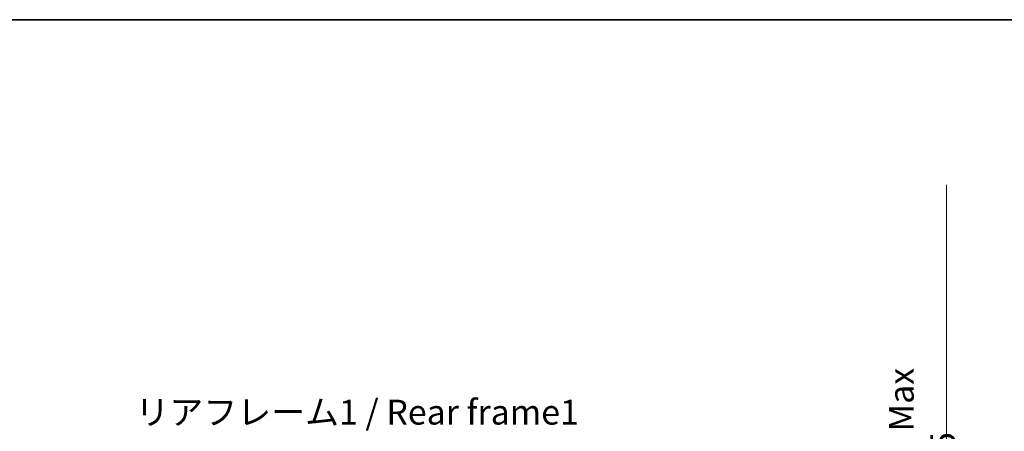
# Model space of a CAD drawing. Units: millimetres. Extents: x 58 to 11272, y 32 to 1437.
# Drawn here: x 2649 to 3144, y 1230 to 1437 of the extents above; entities that cross this region are included whole.
import ezdxf

# ---------------------------------------------------------------- set-up
doc = ezdxf.new("R2010")
doc.units = ezdxf.units.MM
doc.header["$LTSCALE"] = 4
doc.layers.get('Defpoints').update_dxf_attribs({"lineweight": 25})
for name, color, linetype, lineweight in [('Border (ISO)', 7, 'Continuous', 35), ('Dimension (ISO)', 7, 'Continuous', 18), ('Dimension (ISO) @ 1', 7, 'Continuous', 18), ('Symbol (ISO)', 7, 'Continuous', 18)]:
    doc.layers.add(name, color=color, linetype=linetype, lineweight=lineweight)
doc.styles.add('Note Text (TK)', font='txt')
doc.dimstyles.new('Default - Method 1b (TK)', dxfattribs={"dimscale": 4, "dimtxt": 2.5, "dimasz": 2.5, "dimexe": 1, "dimexo": 1.5, "dimgap": 1, "dimtad": 1, "dimtoh": 1, "dimrnd": 1e-08, "dimdsep": 46, "dimtxsty": 'Note Text (TK)', "dimcen": 0.09, "dimdle": 5, "dimclrd": 100, "dimclre": 100, "dimclrt": 7, "dimadec": 1, "dimazin": 1, "dimtfac": 1, "dimtmove": 0, "dimatfit": 3, "dimfxl": 1, "dimtolj": 1, "dimlwd": -1, "dimlwe": -1, "dimarcsym": 0})

# ---------------------------------------------------------------- blocks, each defined once
blk = doc.blocks.new('図面枠 tk図枠')
at = {"layer": 'Border (ISO)'}
blk.add_line((14.5, 289), (405.5, 289), dxfattribs=at)
blk = doc.blocks.new('*D271')
at = {"layer": 'Defpoints', "color": 0}
for p in [(3019.72, 1129.95), (3019.72, 1002.45), (3114.72, 1002.45)]:
    blk.add_point(p, dxfattribs=at)
at = {"layer": 'Dimension (ISO)', "color": 100}
for p, q in [((3114.72, 1129.95), (3114.72, 1354)), ((3025.72, 1129.95), (3118.72, 1129.95)), ((3114.72, 1010.45), (3114.72, 1121.95)), ((3025.72, 1002.45), (3118.72, 1002.45))]:
    blk.add_line(p, q, dxfattribs=at)
for points in [[(3113.38, 1121.95), (3116.05, 1121.95), (3114.72, 1129.95)], [(3113.38, 1010.45), (3116.05, 1010.45), (3114.72, 1002.45)]]:
    blk.add_solid(points, dxfattribs=at)
at = {"layer": 'Dimension (ISO)', "color": 7, "insert": (3102.48, 1147.45), "char_height": 8, "attachment_point": 4, "rotation": 90, "style": 'Note Text (TK)'}
blk.add_mtext('\\A1;\\fＭＳ Ｐゴシック|b0|i0;\\H12.5000;有効寸法 / Max dim. 127.5', dxfattribs=at)

msp = doc.modelspace()

# ---------------------------------------------------------------- block references
at = {"xscale": 5, "yscale": 5, "zscale": 5}
msp.add_blockref('図面枠 tk図枠', (1559.5, -8), dxfattribs=at)

# ---------------------------------------------------------------- texts
at = {"layer": 'Symbol (ISO)', "color": 7, "insert": (2707.092, 1245.9211), "char_height": 12.5, "width": 223.903513, "attachment_point": 1, "line_spacing_factor": 1.5, "style": 'Note Text (TK)'}
msp.add_mtext('{\\fＭＳ Ｐゴシック|b0|i0;リアフレーム1 / Rear frame1}', dxfattribs=at)

# ---------------------------------------------------------------- dimensions: what is measured, and where the dimension line sits
at = {"layer": 'Dimension (ISO) @ 1', "color": 100}
dim = msp.add_linear_dim(base=(3114.7179, 1002.4474), p1=(3019.7179, 1129.9474), p2=(3019.7179, 1002.4474), angle=270, text='\\fＭＳ Ｐゴシック|b0|i0;\\H12.5000;有効寸法 / Max dim. <>', dimstyle='Default - Method 1b (TK)', override={"dimscale": 1, "dimtxt": 8, "dimasz": 8, "dimexe": 4, "dimexo": 6, "dimgap": 4, "dimtoh": 0, "dimdec": 2, "dimcen": 0.36, "dimtol": 0, "dimlim": 0, "dimtp": 0, "dimtm": 0, "dimtdec": 2, "dimtix": 0, "dimtofl": 0, "dimtmove": 0, "dimatfit": 2}, dxfattribs=at)
dim.commit()
dim.dimension.update_dxf_attribs({"geometry": '*D271', "text_midpoint": (3114.7179, 1248.7258), "dimtype": 128})

doc.saveas('drawing.dxf')
